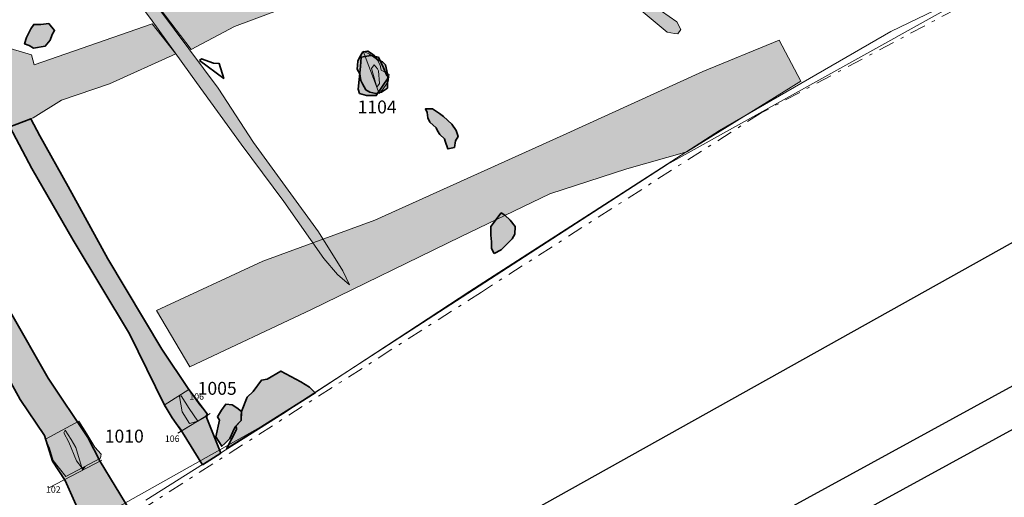
# Model space of a CAD drawing. Units: metres. Extents: x 379327 to 459000, y 204538 to 278000.
# Drawn here: x 456775 to 456806, y 273792 to 273807 of the extents above; entities that cross this region are included whole.
import ezdxf
from ezdxf.enums import TextEntityAlignment as Align

# ---------------------------------------------------------------- set-up
doc = ezdxf.new("R2010")
doc.units = ezdxf.units.M
doc.linetypes.add('DASHDOT', pattern=[1, 0.5, -0.25, 0, -0.25])
for name, color, linetype, lineweight, true_color in [('CA base of feature', 164, 'Continuous', 20, 0x002699), ('CA excavated', 30, 'Continuous', 20, 0xf97706), ('CA feature hatch', 253, 'Continuous', 20, 0xa8a8a8), ('CA furrow', 73, 'Continuous', 20, 0x9abc76), ('CA furrow hatch', 254, 'Continuous', 20, 0xdae5cc), ('CA modern', 254, 'Continuous', 20, 0xdbdbdb), ('CA modern hatch', 7, 'Continuous', 20, 0xebebeb)]:
    doc.layers.add(name, color=color, linetype=linetype, lineweight=lineweight, true_color=true_color)
doc.layers.add('CA excavated cut', color=30, linetype='Continuous', true_color=0xf97706)
doc.layers.add('CA excavated hatch', color=254, linetype='Continuous', true_color=0xfddcbe)
for name, color, linetype, lineweight in [('CA feature', 7, 'Continuous', 35), ('CA LOE base', 82, 'Continuous', 20), ('CA LOE top', 82, 'DASHDOT', 20), ('CA section', 6, 'Continuous', 20), ('CA section ID', 6, 'Continuous', 20)]:
    doc.layers.add(name, color=color, linetype=linetype, lineweight=lineweight)
doc.layers.add('G8010001', color=254, linetype='Continuous')
doc.styles.get("Standard").update_dxf_attribs({"font": 'arial.ttf', "height": 0.4})

# ---------------------------------------------------------------- blocks, each defined once
blk = doc.blocks.new('os')
at = {"layer": 'G8010001'}
for points in [[(457000, 273910.35), (456972.9, 273895.1), (456961.6, 273888.9), (456926.6, 273868.7), (456884.2, 273844.3), (456839.2, 273818.7), (456782.6, 273787.1), (456772.21, 273781.27), (456770.45, 273780.28), (456746.16, 273766.65), (456709.2, 273746), (456662.31, 273719.68)], [(456756.48, 273767.31), (456806.72, 273794.76), (456870.43, 273830.26), (456873.58, 273831.83), (456874.84, 273832.65), (456876.08, 273833.49), (456885.04, 273839.27)], [(456671.74, 273710.5), (456670.45, 273720.76), (456686.21, 273729.75), (456705.09, 273739.97), (456755.14, 273767.75), (456775.3, 273778.93), (456825.55, 273806.4), (456845.02, 273816.83), (456875.18, 273833.82), (456880.21, 273835.9), (456883.01, 273830.48), (456847.66, 273809.97), (456801.97, 273783.17), (456770.51, 273764.59), (456760.48, 273758.73), (456759.84, 273758.36), (456735.57, 273744.65), (456717.93, 273734.36), (456700.98, 273724.03), (456690.27, 273718.45), (456684.34, 273715.86)]]:
    blk.add_lwpolyline(points, dxfattribs=at)

msp = doc.modelspace()

# ---------------------------------------------------------------- hatches: boundary and pattern name
at = {"layer": 'CA excavated hatch'}
for points in [[(456786.144, 273804.671), (456786.255, 273804.784), (456786.297, 273804.849), (456786.416, 273805.026), (456786.461, 273805.263), (456786.212, 273805.402), (456786.183, 273805.556), (456786.09, 273805.729), (456785.986, 273805.804), (456785.846, 273805.893), (456785.655, 273805.987)], [(456780.751, 273794.632), (456780.023, 273794.215), (456779.714, 273794.626), (456779.48, 273795.008), (456780.238, 273795.489), (456780.547, 273795.05), (456780.808, 273794.734)], [(456777.496, 273793.363), (456776.429, 273792.798), (456776.031, 273793.292), (456775.915, 273793.67), (456775.789, 273793.953), (456776.829, 273794.513), (456777.072, 273794.115), (456777.324, 273793.701), (456777.521, 273793.482)]]:
    msp.add_hatch(color=256, dxfattribs=at).paths.add_polyline_path(points)
at = {"layer": 'CA feature hatch'}
h = msp.add_hatch(color=256, dxfattribs=at)
h.dxf.hatch_style = 1
h.paths.add_polyline_path([(456775.204, 273806.406), (456775.145, 273806.214), (456775.285, 273806.161), (456775.419, 273806.078), (456775.786, 273806.145), (456775.936, 273806.333), (456775.996, 273806.499), (456776.077, 273806.633), (456775.893, 273806.84), (456775.645, 273806.818), (456775.427, 273806.815), (456775.34, 273806.676)])
for points in [[(456785.645, 273805.962), (456785.534, 273805.786), (456785.482, 273805.68), (456785.465, 273805.425), (456785.544, 273805.286), (456785.576, 273805.077), (456785.631, 273804.973), (456785.733, 273804.783), (456785.856, 273804.713), (456786.041, 273804.674), (456786.218, 273804.712), (456786.406, 273804.844), (456786.407, 273805.027), (456786.43, 273805.098), (456786.408, 273805.286), (456786.345, 273805.558), (456786.255, 273805.656), (456786.099, 273805.719), (456785.968, 273805.877), (456785.796, 273805.989)], [(456778.423, 273791.723), (456777.494, 273793.257), (456777.104, 273794), (456775.876, 273795.839), (456774.703, 273797.89), (456772.971, 273800.977), (456771.984, 273802.575), (456771.107, 273802.229), (456771.981, 273800.409), (456773.678, 273797.571), (456775.004, 273795.182), (456775.766, 273794.066), (456776.012, 273793.271), (456776.402, 273792.67), (456777.161, 273790.976)]]:
    msp.add_hatch(color=256, dxfattribs=at).paths.add_polyline_path(points)
h = msp.add_hatch(color=256, dxfattribs=at)
h.dxf.hatch_style = 1
h.paths.add_polyline_path([(456786.444, 273805.191), (456786.389, 273805.229), (456786.281, 273805.472), (456786.128, 273805.797), (456785.892, 273805.854), (456785.587, 273805.799), (456785.567, 273805.513), (456785.499, 273804.804), (456785.539, 273804.678), (456785.76, 273804.612), (456786.06, 273804.611)])
h = msp.add_hatch(color=256, dxfattribs=at)
h.dxf.hatch_style = 1
h.paths.add_polyline_path([(456788.488, 273802.994), (456788.521, 273803.208), (456788.597, 273803.345), (456788.541, 273803.529), (456788.409, 273803.727), (456788.148, 273803.957), (456788.021, 273804.051), (456787.807, 273804.203), (456787.582, 273804.198), (456787.637, 273804.084), (456787.657, 273803.915), (456787.717, 273803.788), (456787.922, 273803.606), (456787.955, 273803.519), (456788.028, 273803.399), (456788.173, 273803.267), (456788.197, 273803.197), (456788.283, 273802.955)])
h = msp.add_hatch(color=256, dxfattribs=at)
h.dxf.hatch_style = 1
h.paths.add_polyline_path([(456780.664, 273793.153), (456780.049, 273794.155), (456779.729, 273794.616), (456779.476, 273795.028), (456778.403, 273797.223), (456776.651, 273800.128), (456775.366, 273802.346), (456774.688, 273803.637), (456775.337, 273803.892), (456775.622, 273803.365), (456776.5, 273801.789), (456777.733, 273799.543), (456779.405, 273796.745), (456780.238, 273795.489), (456780.808, 273794.734), (456780.797, 273794.6), (456781.238, 273793.522)])
h = msp.add_hatch(color=256, dxfattribs=at)
h.dxf.hatch_style = 1
h.paths.add_polyline_path([(456789.713, 273799.71), (456789.93, 273799.824), (456790.281, 273800.169), (456790.362, 273800.313), (456790.366, 273800.548), (456790.21, 273800.749), (456790.049, 273800.896), (456789.937, 273800.97), (456789.61, 273800.546), (456789.612, 273800.275), (456789.632, 273800.069), (456789.637, 273799.868)])
h = msp.add_hatch(color=256, dxfattribs=at)
h.dxf.hatch_style = 1
h.paths.add_polyline_path([(456781.872, 273794.814), (456782.048, 273795.257), (456782.241, 273795.426), (456782.495, 273795.779), (456782.678, 273795.812), (456783.1, 273796.062), (456783.412, 273795.892), (456783.72, 273795.733), (456783.986, 273795.566), (456784.165, 273795.384), (456781.415, 273793.653), (456781.725, 273794.25), (456781.716, 273794.297), (456781.703, 273794.359), (456781.785, 273794.445), (456781.868, 273794.532), (456781.871, 273794.672)])
h = msp.add_hatch(color=256, dxfattribs=at)
h.dxf.hatch_style = 1
h.paths.add_polyline_path([(456781.083, 273794.023), (456781.198, 273794.538), (456781.13, 273794.644), (456781.252, 273794.853), (456781.387, 273795.032), (456781.59, 273795.02), (456781.727, 273794.919), (456781.874, 273794.812), (456781.868, 273794.532), (456781.703, 273794.358), (456781.661, 273794.293), (456781.518, 273793.972), (456781.358, 273793.817), (456781.264, 273793.731)])
at = {"layer": 'CA furrow hatch'}
for points in [[(456790.547, 273810.285), (456787.447, 273808.95), (456784.937, 273807.981), (456781.662, 273806.752), (456780.311, 273806.034), (456779.356, 273807.3), (456781.887, 273808.697), (456785.643, 273809.794), (456787.892, 273810.684), (456789.15, 273811.401)], [(456775.407, 273803.919), (456771.162, 273802.252), (456768.317, 273801.034), (456765.384, 273799.88), (456762.464, 273798.678), (456759.62, 273797.243), (456756.857, 273795.509), (456754.094, 273794.064), (456751.315, 273792.823), (456748.489, 273791.855), (456744.776, 273790.734), (456742.208, 273789.445), (456740.072, 273788.41), (456739.451, 273789.213), (456741.642, 273790.431), (456753.371, 273795.913), (456758.179, 273797.907), (456760.721, 273799.235), (456765.476, 273801.371), (456768.334, 273802.704), (456770.225, 273803.241), (456772.259, 273803.99), (456773.06, 273804.655), (456773.205, 273805.22), (456773.49, 273805.618), (456774.428, 273805.996), (456774.702, 273806.069), (456775.364, 273805.869), (456775.44, 273805.561), (456779.103, 273806.83), (456779.842, 273805.909), (456777.775, 273804.973), (456776.295, 273804.469)], [(456798.56, 273806.324), (456796.189, 273805.355), (456791.857, 273803.384), (456786.016, 273800.741), (456782.541, 273799.472), (456779.234, 273797.943), (456780.269, 273796.2), (456784.044, 273797.977), (456788.676, 273800.232), (456791.442, 273801.565), (456793.833, 273802.337), (456795.701, 273802.867), (456799.24, 273805.061)]]:
    msp.add_hatch(color=256, dxfattribs=at).paths.add_polyline_path(points)
at = {"layer": 'CA modern hatch'}
h = msp.add_hatch(color=256, dxfattribs=at)
h.dxf.hatch_style = 1
h.paths.add_polyline_path([(456785.231, 273798.741), (456785.018, 273799.173), (456784.261, 273800.379), (456783.325, 273801.672), (456782.247, 273803.152), (456781.154, 273804.839), (456780.241, 273806.062), (456779.331, 273807.281), (456777.501, 273809.533), (456775.741, 273811.846), (456773.873, 273814.305), (456773.231, 273815.192), (456772.968, 273815.449), (456772.853, 273815.416), (456772.838, 273815.345), (456772.859, 273815.122), (456774.304, 273813.343), (456775.399, 273811.923), (456776.655, 273810.225), (456777.768, 273808.733), (456779.102, 273806.923), (456780.475, 273805.016), (456781.865, 273803.099), (456783.188, 273801.327), (456784.432, 273799.56), (456784.852, 273799.064)])
h.paths.add_polyline_path([(456779.17, 273819.317), (456779.195, 273819.133), (456781.781, 273817.283), (456783.175, 273816.095), (456786.605, 273813.351), (456789.274, 273811.358), (456791.54, 273809.543), (456795.088, 273806.575), (456795.311, 273806.532), (456795.414, 273806.528), (456795.514, 273806.663), (456795.392, 273806.897), (456794.436, 273807.558), (456790.249, 273810.897), (456787.496, 273813.06), (456784.636, 273815.318), (456782.282, 273817.091), (456780.558, 273818.379), (456779.325, 273819.379)])

# ---------------------------------------------------------------- linework, layer by layer
at = {"layer": 'CA base of feature'}
for points, elevation in [([(456786.079, 273804.867), (456786.164, 273804.982), (456786.127, 273805.373), (456786.099, 273805.435), (456785.991, 273805.564), (456785.909, 273805.446)], 101.628), ([(456780.516, 273794.507), (456780.255, 273794.901), (456780.008, 273795.297), (456779.948, 273795.274), (456780.035, 273794.798), (456780.258, 273794.441)], 101.479), ([(456777.026, 273793.101), (456776.936, 273793.048), (456776.754, 273793.279), (456776.518, 273793.859), (456776.358, 273794.148), (456776.408, 273794.232), (456776.594, 273793.944), (456776.735, 273793.695), (456776.938, 273792.999)], 101.218)]:
    msp.add_lwpolyline(points, close=True, dxfattribs=dict(at, elevation=elevation))
at = {"layer": 'CA excavated'}
for points, elevation in [([(456786.144, 273804.671), (456786.255, 273804.784), (456786.297, 273804.849), (456786.416, 273805.026), (456786.461, 273805.263), (456786.212, 273805.402), (456786.183, 273805.556), (456786.09, 273805.729), (456785.986, 273805.804), (456785.846, 273805.893), (456785.655, 273805.987)], 101.767), ([(456780.751, 273794.632), (456780.023, 273794.215), (456779.714, 273794.626), (456779.48, 273795.008), (456780.238, 273795.489), (456780.547, 273795.05), (456780.808, 273794.734)], 101.78), ([(456777.496, 273793.363), (456776.429, 273792.798), (456776.031, 273793.292), (456775.915, 273793.67), (456775.789, 273793.953), (456776.829, 273794.513), (456777.072, 273794.115), (456777.324, 273793.701), (456777.521, 273793.482)], 101.748)]:
    msp.add_lwpolyline(points, close=True, dxfattribs=dict(at, elevation=elevation))
at = {"layer": 'CA feature'}
for points, elevation in [([(456775.204, 273806.406), (456775.145, 273806.214), (456775.285, 273806.161), (456775.419, 273806.078), (456775.786, 273806.145), (456775.936, 273806.333), (456775.996, 273806.499), (456776.077, 273806.633), (456775.893, 273806.84), (456775.645, 273806.818), (456775.427, 273806.815), (456775.34, 273806.676)], 101.569), ([(456785.645, 273805.962), (456785.534, 273805.786), (456785.482, 273805.68), (456785.465, 273805.425), (456785.544, 273805.286), (456785.576, 273805.077), (456785.631, 273804.973), (456785.733, 273804.783), (456785.856, 273804.713), (456786.041, 273804.674), (456786.218, 273804.712), (456786.406, 273804.844), (456786.407, 273805.027), (456786.43, 273805.098), (456786.408, 273805.286), (456786.345, 273805.558), (456786.255, 273805.656), (456786.099, 273805.719), (456785.968, 273805.877), (456785.796, 273805.989)], 101.766), ([(456780.576, 273805.701), (456780.631, 273805.749), (456781.009, 273805.619), (456781.181, 273805.608), (456781.326, 273805.143)], 101.747), ([(456786.444, 273805.191), (456786.389, 273805.229), (456786.281, 273805.472), (456786.128, 273805.797), (456785.892, 273805.854), (456785.587, 273805.799), (456785.567, 273805.513), (456785.499, 273804.804), (456785.539, 273804.678), (456785.76, 273804.612), (456786.06, 273804.611)], 102.184), ([(456788.488, 273802.994), (456788.521, 273803.208), (456788.597, 273803.345), (456788.541, 273803.529), (456788.409, 273803.727), (456788.148, 273803.957), (456788.021, 273804.051), (456787.807, 273804.203), (456787.582, 273804.198), (456787.637, 273804.084), (456787.657, 273803.915), (456787.717, 273803.788), (456787.922, 273803.606), (456787.955, 273803.519), (456788.028, 273803.399), (456788.173, 273803.267), (456788.197, 273803.197), (456788.283, 273802.955)], 101.866), ([(456780.664, 273793.153), (456780.049, 273794.155), (456779.729, 273794.616), (456779.476, 273795.028), (456778.403, 273797.223), (456776.651, 273800.128), (456775.366, 273802.346), (456774.688, 273803.637), (456775.337, 273803.892), (456775.622, 273803.365), (456776.5, 273801.789), (456777.733, 273799.543), (456779.405, 273796.745), (456780.238, 273795.489), (456780.808, 273794.734), (456780.797, 273794.6), (456781.238, 273793.522)], 101.8), ([(456778.423, 273791.723), (456777.494, 273793.257), (456777.104, 273794), (456775.876, 273795.839), (456774.703, 273797.89), (456772.971, 273800.977), (456771.984, 273802.575), (456771.107, 273802.229), (456771.981, 273800.409), (456773.678, 273797.571), (456775.004, 273795.182), (456775.766, 273794.066), (456776.012, 273793.271), (456776.402, 273792.67), (456777.164, 273790.969)], 101.752), ([(456789.713, 273799.71), (456789.93, 273799.824), (456790.281, 273800.169), (456790.362, 273800.313), (456790.366, 273800.548), (456790.21, 273800.749), (456790.049, 273800.896), (456789.937, 273800.97), (456789.61, 273800.546), (456789.612, 273800.275), (456789.632, 273800.069), (456789.637, 273799.868)], 101.965), ([(456781.872, 273794.814), (456782.048, 273795.257), (456782.241, 273795.426), (456782.495, 273795.779), (456782.678, 273795.812), (456783.1, 273796.062), (456783.412, 273795.892), (456783.72, 273795.733), (456783.986, 273795.566), (456784.165, 273795.384), (456781.415, 273793.653), (456781.725, 273794.25), (456781.716, 273794.297), (456781.703, 273794.359), (456781.785, 273794.445), (456781.868, 273794.532), (456781.871, 273794.672)], 101.806), ([(456781.083, 273794.023), (456781.198, 273794.538), (456781.13, 273794.644), (456781.252, 273794.853), (456781.387, 273795.032), (456781.59, 273795.02), (456781.727, 273794.919), (456781.874, 273794.812), (456781.868, 273794.532), (456781.703, 273794.358), (456781.661, 273794.293), (456781.518, 273793.972), (456781.358, 273793.817), (456781.264, 273793.731)], 101.723)]:
    msp.add_lwpolyline(points, close=True, dxfattribs=dict(at, elevation=elevation))
at = {"layer": 'CA furrow'}
for points, elevation in [([(456790.547, 273810.285), (456787.447, 273808.95), (456784.937, 273807.981), (456781.662, 273806.752), (456780.311, 273806.034), (456779.356, 273807.3), (456781.887, 273808.697), (456785.643, 273809.794), (456787.892, 273810.684), (456789.15, 273811.401)], 101.718), ([(456798.56, 273806.324), (456796.189, 273805.355), (456791.857, 273803.384), (456786.016, 273800.741), (456782.541, 273799.472), (456779.234, 273797.943), (456780.269, 273796.2), (456784.044, 273797.977), (456788.676, 273800.232), (456791.442, 273801.565), (456793.833, 273802.337), (456795.701, 273802.867), (456799.24, 273805.061)], 102.016)]:
    msp.add_lwpolyline(points, close=True, dxfattribs=dict(at, elevation=elevation))
at = {"layer": 'CA furrow', "elevation": 101.648}
msp.add_lwpolyline([(456758.179, 273797.907), (456760.721, 273799.235), (456765.476, 273801.371), (456768.334, 273802.704), (456770.225, 273803.241), (456772.259, 273803.99), (456773.06, 273804.655), (456773.205, 273805.22), (456773.49, 273805.618), (456774.428, 273805.996), (456774.702, 273806.069), (456775.364, 273805.869), (456775.44, 273805.561), (456779.103, 273806.83), (456779.842, 273805.909), (456777.775, 273804.973), (456776.295, 273804.469), (456775.407, 273803.919), (456771.162, 273802.252), (456768.317, 273801.034), (456765.384, 273799.88), (456762.464, 273798.678), (456759.62, 273797.243), (456756.857, 273795.509)], dxfattribs=at)
at = {"layer": 'CA LOE base'}
for points, elevation in [([(456885.453, 273852.732), (456876.552, 273847.512), (456865.927, 273841.937), (456857.827, 273837.492), (456847.561, 273831.219), (456839.035, 273826.304), (456830.529, 273821.419), (456820.207, 273815.734), (456811.417, 273811.125), (456802.024, 273806.598), (456796.707, 273803.528), (456788.959, 273798.539), (456783.16, 273794.739), (456778.912, 273792.057)], 100.317), ([(456762.551, 273783.154), (456782.71, 273794.469), (456795.086, 273802.47), (456806.46, 273808.799), (456823.457, 273817.491), (456842.707, 273828.387), (456860.342, 273839.053), (456873.142, 273845.599), (456884.456, 273852.093)], 103.623)]:
    msp.add_lwpolyline(points, dxfattribs=dict(at, elevation=elevation))
at = {"layer": 'CA LOE top', "elevation": 100.948}
msp.add_lwpolyline([(456887.623, 273853.704), (456875.696, 273846.901), (456867.592, 273842.55), (456858.894, 273837.976), (456848.97, 273831.695), (456839.315, 273826.164), (456829.745, 273820.732), (456818.715, 273814.863), (456806.969, 273808.842), (456798.002, 273804.071), (456789.324, 273798.516), (456775.633, 273789.761)], dxfattribs=at)
at = {"layer": 'CA modern', "elevation": 101.625}
msp.add_lwpolyline([(456779.17, 273819.317), (456779.195, 273819.133), (456781.781, 273817.283), (456783.175, 273816.095), (456786.605, 273813.351), (456789.274, 273811.358), (456791.54, 273809.543), (456795.088, 273806.575), (456795.311, 273806.532), (456795.414, 273806.528), (456795.514, 273806.663), (456795.392, 273806.897), (456794.436, 273807.558), (456790.249, 273810.897), (456787.496, 273813.06), (456784.636, 273815.318), (456782.282, 273817.091), (456780.558, 273818.379), (456779.325, 273819.379)], close=True, dxfattribs=at)
at = {"layer": 'CA modern', "elevation": 101.823}
msp.add_lwpolyline([(456774.304, 273813.343), (456775.399, 273811.923), (456776.655, 273810.225), (456777.768, 273808.733), (456779.102, 273806.923), (456780.475, 273805.016), (456781.865, 273803.099), (456783.188, 273801.327), (456784.432, 273799.56), (456784.852, 273799.064), (456785.231, 273798.741), (456785.018, 273799.173), (456784.261, 273800.379), (456783.325, 273801.672), (456782.247, 273803.152), (456781.154, 273804.839), (456780.241, 273806.062), (456779.331, 273807.281), (456777.501, 273809.533), (456775.741, 273811.846), (456773.873, 273814.305)], dxfattribs=at)
at = {"layer": 'CA section'}
for points, elevation in [([(456780.871, 273794.723), (456779.898, 273794.139)], 101.702), ([(456780.906, 273794.745), (456779.916, 273794.15)], 101.729), ([(456777.546, 273793.301), (456775.896, 273792.444)], 101.689)]:
    msp.add_lwpolyline(points, dxfattribs=dict(at, elevation=elevation))

# ---------------------------------------------------------------- block references
at = {"layer": 'G8010001'}
msp.add_blockref('os', (0, 0), dxfattribs=at)

# ---------------------------------------------------------------- texts
at = {"layer": 'CA excavated cut'}
for s, p in [('1104', (456786.085, 273804.056, 101.783)), ('1005', (456781.122, 273795.328, 101.794)), ('1010', (456778.238, 273793.846, 101.722))]:
    msp.add_text(s, height=0.4, dxfattribs=at).set_placement(p, align=Align.CENTER)
at = {"layer": 'CA section ID'}
for s, p in [('106', (456780.484, 273795.174, 0.526)), ('106', (456779.726, 273793.866, 101.734)), ('102', (456776.036, 273792.291, 101.68))]:
    msp.add_text(s, height=0.2, dxfattribs=at).set_placement(p, align=Align.CENTER)

doc.saveas('drawing.dxf')
